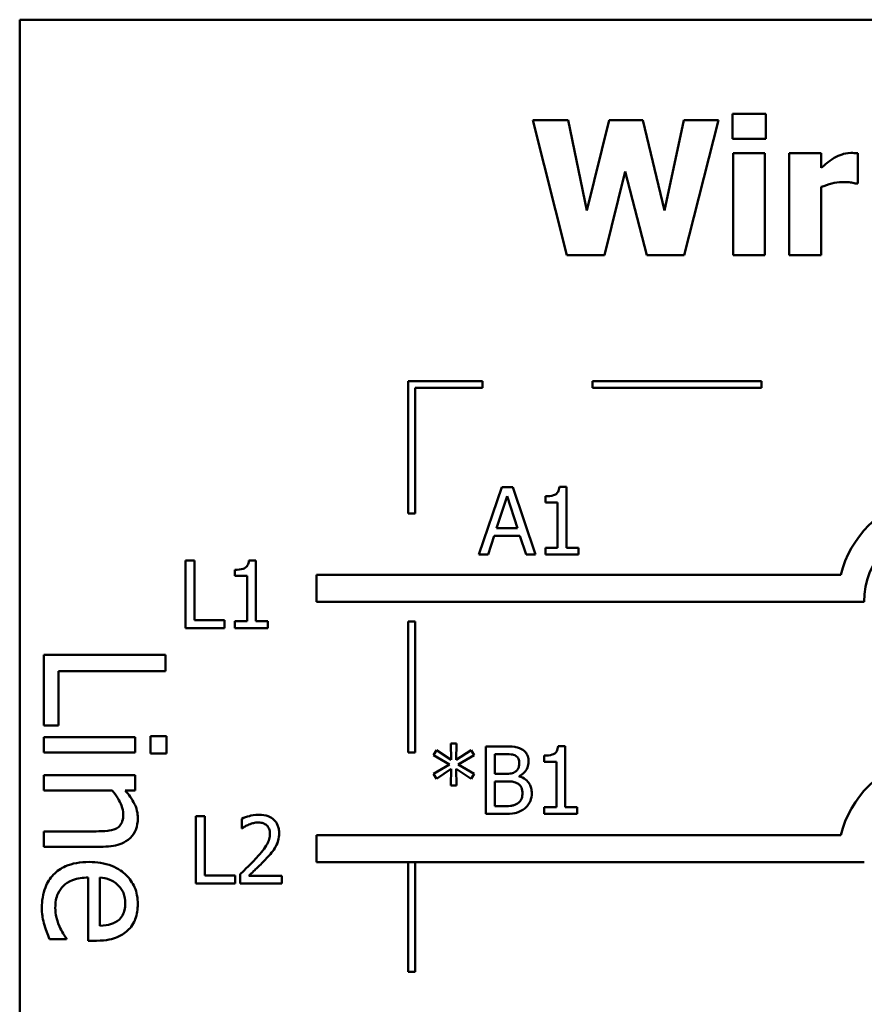
# Model space of a CAD drawing. Units: inches. Extents: x 0.05 to 2.15, y 0.02 to 1.67.
# Drawn here: x 0.67 to 0.8, y 0.2 to 0.35 of the extents above; entities that cross this region are included whole.
import ezdxf

# ---------------------------------------------------------------- set-up
doc = ezdxf.new("R2010")
doc.units = ezdxf.units.IN
doc.header["$LTSCALE"] = 0.1
doc.header["$MEASUREMENT"] = 0
doc.layers.add('Visible (ANSI)', color=7, linetype='Continuous', lineweight=50)

msp = doc.modelspace()

# ---------------------------------------------------------------- linework, layer by layer
at = {"layer": 'Visible (ANSI)'}
for p, q in [((1.01597596947362, 0.3457281283046172), (0.6709759694736204, 0.3457281283046172)), ((0.6709759694736204, 0.3457281283046172), (0.6709759694736205, 0.0957281283046172)), ((0.7764483721278724, 0.3317644872660791), (0.7764483721278724, 0.3281016023832793)), ((0.7814240608845961, 0.3317644872660791), (0.7764483721278724, 0.3317644872660791)), ((0.7814240608845961, 0.3281016023832793), (0.7814240608845961, 0.3317644872660791)), ((0.7469183886922034, 0.3308568697729959), (0.7519751147250953, 0.3108568700146999)), ((0.7521371892774315, 0.3308568697729959), (0.7469183886922034, 0.3308568697729959)), ((0.7548924566671481, 0.3174695117500198), (0.7521371892774315, 0.3308568697729959)), ((0.7582311924452754, 0.3308568697729959), (0.7548924566671481, 0.3174695117500198)), ((0.7632230886572325, 0.3308568697729959), (0.7582311924452754, 0.3308568697729959)), ((0.7663997498830235, 0.3174533042947862), (0.7632230886572325, 0.3308568697729959)), ((0.7692846769146092, 0.3308568697729959), (0.7663997498830235, 0.3174533042947862)), ((0.7743738178579682, 0.3308568697729959), (0.7692846769146092, 0.3308568697729959)), ((0.7693170918250765, 0.3108568700146999), (0.7743738178579682, 0.3308568697729959)), ((0.7764483721278724, 0.3281016023832793), (0.7814240608845961, 0.3281016023832793)), ((0.7765780317697414, 0.3259460108372068), (0.7765780317697414, 0.3108568700146999)), ((0.7812781937874933, 0.3259460108372068), (0.7765780317697414, 0.3259460108372068)), ((0.7812781937874933, 0.3108568700146999), (0.7812781937874933, 0.3259460108372068)), ((0.7848762488493587, 0.3259460108372068), (0.7848762488493587, 0.3108568700146999)), ((0.7895764108671106, 0.3259460108372068), (0.7848762488493587, 0.3259460108372068)), ((0.7895764108671106, 0.3237742118359008), (0.7895764108671106, 0.3259460108372068)), ((0.7950059083703759, 0.3214889606479593), (0.7950059083703759, 0.3259460108372068)), ((0.7575018569597622, 0.3108568700146999), (0.760597480909385, 0.3232231583579574)), ((0.760597480909385, 0.3232231583579574), (0.7638065570456432, 0.3108568700146999)), ((0.7895764108671106, 0.3108568700146999), (0.7895764108671106, 0.3209541146252497)), ((0.7946169294447687, 0.3214889606479593), (0.7950059083703759, 0.3214889606479593)), ((0.7519751147250953, 0.3108568700146999), (0.7575018569597622, 0.3108568700146999)), ((0.7638065570456432, 0.3108568700146999), (0.7693170918250765, 0.3108568700146999)), ((0.7765780317697414, 0.3108568700146999), (0.7812781937874933, 0.3108568700146999)), ((0.7848762488493587, 0.3108568700146999), (0.7895764108671106, 0.3108568700146999)), ((0.7394882127570707, 0.2922036422172241), (0.7284882127553228, 0.2922036422172241)), ((0.7284882127553228, 0.2922036422172241), (0.7284882127553228, 0.2726179409133597)), ((0.7394882127570707, 0.2912036422176711), (0.7394882127570707, 0.2922036422172241)), ((0.7807459901435609, 0.2922036422172241), (0.755745990143561, 0.2922036422172241)), ((0.755745990143561, 0.2922036422172241), (0.755745990143561, 0.2912036422176711)), ((0.7807459901435609, 0.2912036422176711), (0.7807459901435609, 0.2922036422172241)), ((0.7294882127561796, 0.2912036422176711), (0.7394882127570707, 0.2912036422176711)), ((0.7294882127561796, 0.2726179409133598), (0.7294882127561796, 0.2912036422176711)), ((0.755745990143561, 0.2912036422176711), (0.7807459901435609, 0.2912036422176711)), ((0.7423166438532243, 0.2765028367702582), (0.7389454931646298, 0.2665028368911101)), ((0.7439535968318207, 0.2765028367702582), (0.7423166438532243, 0.2765028367702582)), ((0.7473247475204152, 0.2665028368911101), (0.7439535968318207, 0.2765028367702582)), ((0.7518790424410645, 0.2765352516807253), (0.7508417653061124, 0.2765352516807253)), ((0.7518790424410645, 0.2675239065708286), (0.7518790424410645, 0.2765352516807253)), ((0.7415629971848606, 0.2704331447852647), (0.7431027054320553, 0.2751414105306334)), ((0.7431027054320553, 0.2751414105306334), (0.7446505174068667, 0.2704331447852647)), ((0.7487753147638248, 0.2751414105306334), (0.7487753147638248, 0.2742256893099335)), ((0.7487753147638248, 0.2742256893099335), (0.750590549749991, 0.2742256893099335)), ((0.750590549749991, 0.2742256893099335), (0.750590549749991, 0.2675239065708286)), ((0.7284882127553228, 0.2726179409133597), (0.7294882127561796, 0.2726179409133598)), ((0.7446505174068667, 0.2704331447852647), (0.7415629971848606, 0.2704331447852647)), ((0.7402907119490209, 0.2665028368911101), (0.741198329442104, 0.2692986229189108)), ((0.741198329442104, 0.2692986229189108), (0.7450151851496233, 0.2692986229189108)), ((0.7450151851496233, 0.2692986229189108), (0.7459228026427064, 0.2665028368911101)), ((0.750590549749991, 0.2675239065708286), (0.7487753147638248, 0.2675239065708286)), ((0.7487753147638248, 0.2675239065708286), (0.7487753147638248, 0.2665028368911101)), ((0.7536537587891466, 0.2675239065708286), (0.7518790424410645, 0.2675239065708286)), ((0.7536537587891466, 0.2665028368911101), (0.7536537587891466, 0.2675239065708286)), ((0.6954925048461503, 0.2656215542011281), (0.6954925048461503, 0.25562155432198)), ((0.6968215161753079, 0.2656215542011281), (0.6954925048461503, 0.2656215542011281)), ((0.6968215161753079, 0.2568046985540348), (0.6968215161753079, 0.2656215542011281)), ((0.705938209744223, 0.2656539691115953), (0.704900932609271, 0.2656539691115953)), ((0.705938209744223, 0.2566426240016985), (0.705938209744223, 0.2656539691115953)), ((0.7389454931646298, 0.2665028368911101), (0.7402907119490209, 0.2665028368911101)), ((0.7459228026427064, 0.2665028368911101), (0.7473247475204152, 0.2665028368911101)), ((0.7487753147638248, 0.2665028368911101), (0.7536537587891466, 0.2665028368911101)), ((0.7028344820669834, 0.2642601279615034), (0.7028344820669834, 0.2633444067408034)), ((0.7028344820669834, 0.2633444067408034), (0.7046497170531496, 0.2633444067408034)), ((0.7046497170531496, 0.2633444067408034), (0.7046497170531496, 0.2566426240016985)), ((0.7149156102436143, 0.2635202252330091), (0.7149156102436143, 0.2595202252330091)), ((0.7924824442366472, 0.2635202252330091), (0.7149156102436143, 0.2635202252330091)), ((0.7149156102436143, 0.2595202252330091), (0.7959759694736205, 0.2595202252330091)), ((0.701286670092172, 0.2568046985540348), (0.6968215161753079, 0.2568046985540348)), ((0.701286670092172, 0.25562155432198), (0.701286670092172, 0.2568046985540348)), ((0.7046497170531496, 0.2566426240016985), (0.7028344820669834, 0.2566426240016985)), ((0.7028344820669834, 0.2566426240016985), (0.7028344820669834, 0.25562155432198)), ((0.7077129260923052, 0.2566426240016985), (0.705938209744223, 0.2566426240016985)), ((0.7077129260923052, 0.25562155432198), (0.7077129260923052, 0.2566426240016985)), ((0.6954925048461503, 0.25562155432198), (0.701286670092172, 0.25562155432198)), ((0.7028344820669834, 0.25562155432198), (0.7077129260923052, 0.25562155432198)), ((0.7284882127553228, 0.2566179409133597), (0.7284882127553228, 0.2372257947797481)), ((0.7294882127561796, 0.2566179409133597), (0.7284882127553228, 0.2566179409133597)), ((0.7294882127561796, 0.2372257947797481), (0.7294882127561796, 0.2566179409133597)), ((0.6925666405194887, 0.2516528294567975), (0.6745666405903572, 0.2516528294567975)), ((0.6745666405903572, 0.2516528294567975), (0.6745666405903572, 0.2412233319289783)), ((0.6925666405194887, 0.2492606090448222), (0.6925666405194887, 0.2516528294567975)), ((0.6766963002254084, 0.2412233319289783), (0.6766963002254084, 0.2492606090448223)), ((0.6766963002254084, 0.2492606090448223), (0.6925666405194887, 0.2492606090448222)), ((0.6745666405903572, 0.2412233319289783), (0.6766963002254084, 0.2412233319289783)), ((0.6880739338921203, 0.2394729267494841), (0.6745666405903572, 0.2394729267494841)), ((0.6745666405903572, 0.2394729267494841), (0.6745666405903572, 0.2371974000161417)), ((0.6880739338921203, 0.2371974000161417), (0.6880739338921203, 0.2394729267494841)), ((0.6926833341981216, 0.2396187938477753), (0.6903202872058044, 0.2396187938477753)), ((0.6903202872058044, 0.2396187938477753), (0.6903202872058044, 0.2370369462080214)), ((0.6926833341981216, 0.2370369462080214), (0.6926833341981216, 0.2396187938477753)), ((0.7356412203951703, 0.238549654030064), (0.7347984327230217, 0.238549654030064)), ((0.7347984327230217, 0.238549654030064), (0.7348470550887225, 0.2361023282897862)), ((0.7355844943018526, 0.2361023282897862), (0.7356412203951703, 0.238549654030064)), ((0.7426266336008636, 0.2381039490111392), (0.7399767146701656, 0.2381039490111392)), ((0.7399767146701656, 0.2381039490111392), (0.7399767146701656, 0.2281039491319912)), ((0.7516866010764613, 0.2381363639216065), (0.7506493239415092, 0.2381363639216065)), ((0.7516866010764613, 0.2291250188117097), (0.7516866010764613, 0.2381363639216065)), ((0.6745666405903572, 0.2371974000161417), (0.6880739338921203, 0.2371974000161417)), ((0.6903202872058044, 0.2370369462080214), (0.6926833341981216, 0.2370369462080214)), ((0.7284882127553228, 0.2372257947797481), (0.7294882127561796, 0.2372257947797481)), ((0.7326590486321828, 0.2375691029884296), (0.7322133436132581, 0.2368316637752995)), ((0.7322133436132581, 0.2368316637752995), (0.7345877358049845, 0.2354459263528243)), ((0.7348470550887225, 0.2361023282897862), (0.7326590486321828, 0.2375691029884296)), ((0.7377887082136259, 0.2375609992608127), (0.7355844943018526, 0.2361023282897862)), ((0.7358519173132075, 0.2354459263528243), (0.7382263095049338, 0.2368235600476827)), ((0.7382263095049338, 0.2368235600476827), (0.7377887082136259, 0.2375609992608127)), ((0.7413057259993231, 0.2340439814751156), (0.7413057259993231, 0.2369694271447853)), ((0.7413057259993231, 0.2369694271447853), (0.7425780112351628, 0.2369694271447853)), ((0.7485828733992216, 0.2367425227715145), (0.7485828733992216, 0.2358268015508146)), ((0.7345877358049845, 0.2354459263528243), (0.7322133436132581, 0.2340520852027324)), ((0.7326590486321828, 0.2333146459896023), (0.7348389513611058, 0.2347814206882457)), ((0.7348389513611058, 0.2347814206882457), (0.7347984327230217, 0.2323340949479679)), ((0.7355925980294693, 0.2347814206882457), (0.7377887082136259, 0.2333227497172192)), ((0.7356412203951703, 0.2323340949479679), (0.7355925980294693, 0.2347814206882457)), ((0.7382263095049338, 0.2340601889303492), (0.7358519173132075, 0.2354459263528243)), ((0.7485828733992216, 0.2358268015508146), (0.750398108385388, 0.2358268015508146)), ((0.750398108385388, 0.2358268015508146), (0.750398108385388, 0.2291250188117097)), ((0.6880739338921203, 0.2338570434652737), (0.6745666405903572, 0.2338570434652738)), ((0.6745666405903572, 0.2338570434652738), (0.6745666405903572, 0.2315815167319314)), ((0.6880739338921203, 0.2315815167319313), (0.6880739338921203, 0.2338570434652737)), ((0.7322133436132581, 0.2340520852027324), (0.7326590486321828, 0.2333146459896023)), ((0.7377887082136259, 0.2333227497172192), (0.7382263095049338, 0.2340601889303492)), ((0.7428130193360504, 0.2340439814751156), (0.7413057259993231, 0.2340439814751156)), ((0.7448875736059547, 0.2336631062771254), (0.7448875736059547, 0.2337117286428262)), ((0.7347984327230217, 0.2323340949479679), (0.7356412203951703, 0.2323340949479679)), ((0.7413057259993231, 0.2292384709983451), (0.7413057259993231, 0.2329337707916121)), ((0.7413057259993231, 0.2329337707916121), (0.7428130193360504, 0.2329337707916121)), ((0.6745666405903572, 0.2315815167319314), (0.6846606437921067, 0.2315815167319314)), ((0.6865715027797213, 0.2315815167319313), (0.6880739338921203, 0.2315815167319313)), ((0.7423835217723593, 0.2292384709983451), (0.7413057259993231, 0.2292384709983451)), ((0.7485828733992216, 0.2291250188117097), (0.7485828733992216, 0.2281039491319912)), ((0.750398108385388, 0.2291250188117097), (0.7485828733992216, 0.2291250188117097)), ((0.7534613174245436, 0.2291250188117097), (0.7516866010764613, 0.2291250188117097)), ((0.7534613174245436, 0.2281039491319912), (0.7534613174245436, 0.2291250188117097)), ((0.6970608543303879, 0.2277868689494227), (0.6970608543303879, 0.2177868690702747)), ((0.6983898656595454, 0.2277868689494227), (0.6970608543303879, 0.2277868689494227)), ((0.6983898656595454, 0.2189700133023295), (0.6983898656595454, 0.2277868689494227)), ((0.7399767146701656, 0.2281039491319912), (0.7428454342465175, 0.2281039491319912)), ((0.7485828733992216, 0.2281039491319912), (0.7534613174245436, 0.2281039491319912)), ((0.7038274668904273, 0.2273978900238157), (0.7038274668904273, 0.2259716339632564)), ((0.6745666405903572, 0.2255280321528474), (0.6745666405903572, 0.223252505419505)), ((0.6822684233801314, 0.2255280321528474), (0.6745666405903572, 0.2255280321528474)), ((0.7038274668904273, 0.2259716339632564), (0.7039004004389787, 0.2259716339632564)), ((0.7149156102436143, 0.2249572731419894), (0.7149156102436143, 0.2209572731419894)), ((0.792482444238234, 0.2249572731415821), (0.7149156102436143, 0.2249572731419894)), ((0.6745666405903572, 0.223252505419505), (0.6833332531976569, 0.223252505419505)), ((0.7149156102436143, 0.2209572731419894), (0.7959759694754539, 0.2209572731419894)), ((0.7284882127553228, 0.2209572731419894), (0.7284882127553228, 0.2047102380572976)), ((0.7294882127561796, 0.2047102380572976), (0.7294882127561796, 0.2209572731419894)), ((0.7028550195764098, 0.2189700133023295), (0.6983898656595454, 0.2189700133023295)), ((0.7028550195764098, 0.2177868690702747), (0.7028550195764098, 0.2189700133023295)), ((0.7036167699723901, 0.2192050214032171), (0.7036167699723901, 0.2177868690702747)), ((0.7097837066887855, 0.218945702119479), (0.7048728477529965, 0.218945702119479)), ((0.7097837066887855, 0.2177868690702747), (0.7097837066887855, 0.218945702119479)), ((0.6810868998839728, 0.2186868652429911), (0.6810868998839728, 0.2093367842425265)), ((0.682822718353638, 0.2115539641365525), (0.682822718353638, 0.2186868652429911)), ((0.6970608543303879, 0.2177868690702747), (0.7028550195764098, 0.2177868690702747)), ((0.7036167699723901, 0.2177868690702747), (0.7097837066887855, 0.2177868690702747)), ((0.6753980830506169, 0.2095847583096216), (0.677877823721567, 0.2095847583096216)), ((0.677877823721567, 0.2095847583096216), (0.677877823721567, 0.2097160386980836)), ((0.6810868998839728, 0.2093367842425265), (0.6823267702194479, 0.2093367842425265)), ((0.7284882127553228, 0.2047102380572976), (0.7294882127561796, 0.2047102380572976))]:
    msp.add_line(p, q, dxfattribs=at)
for centre, radius, start, end in [((0.8080664767751365, 0.2595202252330091), 0.0160891910971525, 44.03719336211358, 165.6044822190514), ((0.8080664767751365, 0.2595202252330091), 0.012090507301516, 16.93295884437403, 180), ((0.80806647677603, 0.2209572731422818), 0.016089191096307, 44.0371933635768, 165.6044822208512)]:
    msp.add_arc(centre, radius, start, end, dxfattribs=at)
for points, knots in [([(0.7915050980399121, 0.3252490902621609), (0.7910433528938239, 0.3249784120730746), (0.7906244815896992, 0.3246450833244391), (0.7901914832543812, 0.3242986846561846), (0.789842867325297, 0.3240140226482686), (0.7895764108671106, 0.3237742118359008)], [-0.0042802257498307, -0.0042802257498307, -0.0042802257498307, -0.0042802257498307, -0.0027316214201759, -0.0027316214201759, 0, 0, 0, 0]), ([(0.7939848386906573, 0.3259946332029078), (0.79342164797623, 0.3259946332029078), (0.7929349873940524, 0.3258499339501705), (0.7922900251268197, 0.3256426246499885), (0.7918795619643121, 0.3254714282172733), (0.7915050980399121, 0.3252490902621609)], [-0.0051645043106695, -0.0051645043106695, -0.0051645043106695, -0.0051645043106695, -0.0033184850399049, -0.0033184850399049, 0, 0, 0, 0]), ([(0.7950059083703759, 0.3259460108372068), (0.794799589423617, 0.3259607479048325), (0.7946031279750637, 0.3259722683508428), (0.7943281003778605, 0.3259879842135402), (0.7941525527210795, 0.3259946332029078), (0.7939848386906573, 0.3259946332029078)], [-0.0021012339031567, -0.0021012339031567, -0.0021012339031567, -0.0021012339031567, -0.0012779809118176, -0.0012779809118176, 0, 0, 0, 0]), ([(0.7895764108671106, 0.3209541146252497), (0.7900933476852569, 0.3211520904279439), (0.7906218659555299, 0.3213216906679287), (0.7916606742479865, 0.321599391894625), (0.7921825578972767, 0.321683450110763), (0.7927044497272006, 0.321683450110763)], [-0.0081961310511177, -0.0081961310511177, -0.0081961310511177, -0.0081961310511177, -0.0039768157440207, -0.0039768157440207, 0, 0, 0, 0]), ([(0.7927044497272006, 0.321683450110763), (0.7933014742102872, 0.321683450110763), (0.7936957890843593, 0.3216498186308653), (0.7941593172052543, 0.3216001173791152), (0.794419768587959, 0.3215585468327157), (0.7946169294447687, 0.3214889606479593)], [-0.0030090121830914, -0.0030090121830914, -0.0030090121830914, -0.0030090121830914, -0.0015931931382386, -0.0015931931382386, 0, 0, 0, 0]), ([(0.7508417653061124, 0.2765352516807253), (0.7508309535995831, 0.2764001053491103), (0.7508103533662118, 0.2762632957324566), (0.750744847080766, 0.2760192429848064), (0.7507031353936996, 0.275908564498387), (0.7505843001483647, 0.2756954666541509), (0.7505061225294526, 0.2755974104321312), (0.7503520991663944, 0.2754697663971812), (0.7502279613564246, 0.2753779328440574), (0.749639890451004, 0.2751788049430107), (0.7492025609584116, 0.2751414105306334), (0.7487753147638248, 0.2751414105306334)], [-0.0167573018479313, -0.0167573018479313, -0.0167573018479313, -0.0167573018479313, -0.0127120562694391, -0.0127120562694391, -0.0092204892793213, -0.0092204892793213, -0.0054363308866751, -0.0054363308866751, -0.0032556160027511, -0.0032556160027511, 0, 0, 0, 0]), ([(0.704900932609271, 0.2656539691115953), (0.7048901209027418, 0.2655188227799801), (0.7048695206693704, 0.2653820131633264), (0.7048040143839246, 0.2651379604156763), (0.7047623026968582, 0.265027281929257), (0.7046434674515232, 0.2648141840850211), (0.7045652898326111, 0.2647161278630012), (0.7044112664695534, 0.2645884838280515), (0.7042871286595836, 0.2644966502749275), (0.7036990577541616, 0.2642975223738802), (0.7032617282615681, 0.2642601279615034), (0.7028344820669834, 0.2642601279615034)], [-0.016757301847958, -0.016757301847958, -0.016757301847958, -0.016757301847958, -0.012712056269445, -0.012712056269445, -0.0092204892793069, -0.0092204892793069, -0.0054363308866463, -0.0054363308866463, -0.003255616002735, -0.003255616002735, 0, 0, 0, 0]), ([(0.7452522413487113, 0.2376987626302986), (0.7447927090306259, 0.2379515054052455), (0.7444077568196497, 0.2380123252994178), (0.7437962349167287, 0.2380910819081273), (0.7431680825773754, 0.2381039490111392), (0.7426266336008636, 0.2381039490111392)], [-0.0058009405948415, -0.0058009405948415, -0.0058009405948415, -0.0058009405948415, -0.0041258412010197, -0.0041258412010197, 0, 0, 0, 0]), ([(0.7462895184836633, 0.2358511127336651), (0.7462895184836633, 0.2361318024588382), (0.7462529640472125, 0.2364125982300812), (0.746060744563308, 0.2369638266169625), (0.7459272431451875, 0.2371418934377675), (0.7456849432649524, 0.237428702123961), (0.7454788869117034, 0.2375803656944072), (0.7452522413487113, 0.2376987626302986)], [-0.0037052005269766, -0.0037052005269766, -0.0037052005269766, -0.0037052005269766, -0.002860280380681, -0.002860280380681, -0.0019484869794743, -0.0019484869794743, 0, 0, 0, 0]), ([(0.7506493239415092, 0.2381363639216065), (0.75063851223498, 0.2380012175899913), (0.7506179120016088, 0.2378644079733377), (0.750552405716163, 0.2376203552256875), (0.7505106940290965, 0.2375096767392682), (0.7503918587837615, 0.2372965788950322), (0.7503136811648496, 0.2371985226730124), (0.750159657801792, 0.2370708786380628), (0.750035519991822, 0.2369790450849388), (0.7494474490864, 0.2367799171838914), (0.7490101195938063, 0.2367425227715145), (0.7485828733992216, 0.2367425227715145)], [-0.0167573018479817, -0.0167573018479817, -0.0167573018479817, -0.0167573018479817, -0.0127120562694611, -0.0127120562694611, -0.0092204892793166, -0.0092204892793166, -0.0054363308866459, -0.0054363308866459, -0.0032556160027343, -0.0032556160027343, 0, 0, 0, 0]), ([(0.7425780112351628, 0.2369694271447853), (0.7429610047752238, 0.2369694271447853), (0.7433461151287459, 0.2369713898910282), (0.74396158044575, 0.2368932663387729), (0.7441852200272601, 0.2368245222677852), (0.744393246221329, 0.2367101078610473)], [-0.0047275578633673, -0.0047275578633673, -0.0047275578633673, -0.0047275578633673, -0.0018090970308901, -0.0018090970308901, 0, 0, 0, 0]), ([(0.744393246221329, 0.2367101078610473), (0.7444851661520075, 0.236657184264596), (0.7445678498735143, 0.2365920836431782), (0.7447200159454768, 0.2364194021196146), (0.744767668603506, 0.2363260206456971), (0.7448751806594388, 0.2360651028281701), (0.7449037810611883, 0.2358644393381913), (0.7449037810611883, 0.2356647269984783)], [-0.0026854015239406, -0.0026854015239406, -0.0026854015239406, -0.0026854015239406, -0.0021491497914935, -0.0021491497914935, -0.0015218080286128, -0.0015218080286128, 0, 0, 0, 0]), ([(0.7449037810611883, 0.2356647269984783), (0.7449037810611883, 0.2354577649226773), (0.7448855154721273, 0.2352396235828738), (0.7447827293922032, 0.2348646252972866), (0.7447204470767098, 0.234753125463943), (0.744579701050358, 0.2345537315455374), (0.74447022080926, 0.2344555586991724), (0.744344623855628, 0.234376234307405)], [-0.002690451847352, -0.002690451847352, -0.002690451847352, -0.002690451847352, -0.0018596176171233, -0.0018596176171233, -0.0011319471884774, -0.0011319471884774, 0, 0, 0, 0]), ([(0.7448875736059547, 0.2337117286428262), (0.7451737177919135, 0.2338495017693991), (0.7454327960361496, 0.2340283563197498), (0.7458062995899657, 0.2344178609344474), (0.7459888634280877, 0.2346516532040842), (0.7462365384847472, 0.2352464249973641), (0.7462895184836633, 0.2355442048141873), (0.7462895184836633, 0.2358511127336651)], [-0.0085861612074363, -0.0085861612074363, -0.0085861612074363, -0.0085861612074363, -0.0049092521434828, -0.0049092521434828, -0.0023386383464204, -0.0023386383464204, 0, 0, 0, 0]), ([(0.744344623855628, 0.234376234307405), (0.744157142397282, 0.2342560538853882), (0.7439505134137115, 0.2341565309657822), (0.74350889858473, 0.2340597386744986), (0.7431750056955103, 0.2340439814751156), (0.7428130193360504, 0.2340439814751156)], [-0.005440623688888, -0.005440623688888, -0.005440623688888, -0.005440623688888, -0.0027583360590845, -0.0027583360590845, 0, 0, 0, 0]), ([(0.7467595346854387, 0.2311752618987636), (0.7467595346854387, 0.2314205067920078), (0.746735348480195, 0.2316659354248773), (0.746624704481523, 0.2321238765605777), (0.7465443608558355, 0.2323332256909062), (0.7462981430713331, 0.2327644153793574), (0.7461067538086597, 0.2330014727797157), (0.7455587582505114, 0.2334226188841675), (0.7452328208368774, 0.2335689479414191), (0.7448875736059547, 0.2336631062771254)], [-0.0096833638158646, -0.0096833638158646, -0.0096833638158646, -0.0096833638158646, -0.0073832015231413, -0.0073832015231413, -0.0052653246085169, -0.0052653246085169, -0.0027268683191877, -0.0027268683191877, 0, 0, 0, 0]), ([(0.7428130193360504, 0.2329337707916121), (0.7431750088185467, 0.2329337707916121), (0.7435775258105928, 0.2329238982315538), (0.7440042242243966, 0.2328682419167099), (0.7442686501921598, 0.2328256178202444), (0.7445634245012821, 0.2326744515078741)], [-0.0083100603704586, -0.0083100603704586, -0.0083100603704586, -0.0083100603704586, -0.0025243157494471, -0.0025243157494471, 0, 0, 0, 0]), ([(0.7445634245012821, 0.2326744515078741), (0.7447155503419168, 0.2325933177262022), (0.7448634487448351, 0.2324940119876069), (0.7451300394632648, 0.2322280497745317), (0.7451930621991922, 0.2320978078115266), (0.7453360465792797, 0.2317480069412867), (0.7453737972629635, 0.2314353633907605), (0.7453737972629635, 0.2311185358054459)], [-0.0038820366209819, -0.0038820366209819, -0.0038820366209819, -0.0038820366209819, -0.0032094493731204, -0.0032094493731204, -0.0024142262000972, -0.0024142262000972, 0, 0, 0, 0]), ([(0.6846606437921067, 0.2315815167319313), (0.6852914414808052, 0.230837175459267), (0.6857928326240207, 0.23004161391834), (0.6862055728560007, 0.2289351251773175), (0.6862943552929681, 0.2285135459426059), (0.6862943552929681, 0.228080706372943)], [-0.0089999546578202, -0.0089999546578202, -0.0089999546578202, -0.0089999546578202, -0.0032982375208314, -0.0032982375208314, 0, 0, 0, 0]), ([(0.6884531883476775, 0.2274826512699492), (0.6884531883476775, 0.2278462864232685), (0.6884143444862304, 0.2282058581864149), (0.688219391470585, 0.2290536084211148), (0.6880524567998425, 0.2294109193829882), (0.6876158694758591, 0.2303039389093176), (0.6871131135280121, 0.2309797270116081), (0.6865715027797213, 0.2315815167319313)], [-0.0085705948081407, -0.0085705948081407, -0.0085705948081407, -0.0085705948081407, -0.0075667966340482, -0.0075667966340482, -0.0061693445212983, -0.0061693445212983, 0, 0, 0, 0]), ([(0.7453737972629635, 0.2311185358054459), (0.7453737972629635, 0.2309384702626386), (0.7453585268984508, 0.2307525423137247), (0.7452745584725546, 0.2304045313488643), (0.7452144467997626, 0.2302746302168069), (0.7450171058950082, 0.2299624079177556), (0.7448440690172744, 0.229797247788829), (0.744652565505067, 0.2296598648344194)], [-0.003843894998443, -0.003843894998443, -0.003843894998443, -0.003843894998443, -0.0028129622615731, -0.0028129622615731, -0.0017959237757601, -0.0017959237757601, 0, 0, 0, 0]), ([(0.7457222575504864, 0.2289143218936725), (0.7459020189704967, 0.2290568912957497), (0.7460602805887917, 0.2292204072451516), (0.7463210393310167, 0.2295688364905998), (0.7464516233609227, 0.2297818933106371), (0.7466997564433707, 0.2303884447321197), (0.7467595346854387, 0.2307800434941734), (0.7467595346854387, 0.2311752618987636)], [-0.0072009106465209, -0.0072009106465209, -0.0072009106465209, -0.0072009106465209, -0.0049923098874931, -0.0049923098874931, -0.0030115642429764, -0.0030115642429764, 0, 0, 0, 0]), ([(0.744652565505067, 0.2296598648344194), (0.7445215922464117, 0.2295725493286492), (0.7443822789835793, 0.2295012644974164), (0.7440818971335262, 0.2293865732455779), (0.743923180119813, 0.2293456412829963), (0.7435925952696169, 0.2292923211458679), (0.7432160399475479, 0.2292384709983451), (0.7423835217723593, 0.2292384709983451)], [-0.0182900361332475, -0.0182900361332475, -0.0182900361332475, -0.0182900361332475, -0.0124416107665115, -0.0124416107665115, -0.006343788494937, -0.006343788494937, 0, 0, 0, 0]), ([(0.6833332531976569, 0.223252505419505), (0.6838383986049236, 0.223252505419505), (0.6843520688965782, 0.2232870544004239), (0.6852808010289643, 0.2234504757119256), (0.6857073828447684, 0.2235674132229135), (0.6864608559910091, 0.2238928098604754), (0.6869276888217665, 0.2241453442858584), (0.6877036631215759, 0.2249232833358235), (0.6879648955739448, 0.2253176811892252), (0.688366791465617, 0.2263098842381094), (0.6884531883476775, 0.226895006698398), (0.6884531883476775, 0.2274826512699492)], [-0.0244069862591983, -0.0244069862591983, -0.0244069862591983, -0.0244069862591983, -0.0182128182786237, -0.0182128182786237, -0.012847566589617, -0.012847566589617, -0.0081543322581129, -0.0081543322581129, -0.0044778516352199, -0.0044778516352199, 0, 0, 0, 0]), ([(0.6862943552929681, 0.228080706372943), (0.6862943552929681, 0.2277354922212972), (0.6862633900825483, 0.2273610650283681), (0.6861157869494316, 0.2268811061818907), (0.6860281298261308, 0.2266506936701846), (0.6856898460302681, 0.2262315135257942), (0.6855019857349967, 0.2260818664472786), (0.6852878723147589, 0.225965633447721)], [-0.0090940926356683, -0.0090940926356683, -0.0090940926356683, -0.0090940926356683, -0.0041043947832157, -0.0041043947832157, -0.0018564463691287, -0.0018564463691287, 0, 0, 0, 0]), ([(0.7063882448173406, 0.2279975658674599), (0.7057471947412421, 0.2279975658674599), (0.7052062025830632, 0.2278589905018029), (0.7045757757021633, 0.2276901876757696), (0.7041487815943014, 0.2275553972315971), (0.7038274668904273, 0.2273978900238157)], [-0.0042291322473969, -0.0042291322473969, -0.0042291322473969, -0.0042291322473969, -0.0027267641580701, -0.0027267641580701, 0, 0, 0, 0]), ([(0.7093704165803278, 0.2252504022053601), (0.7093704165803278, 0.2254643320455266), (0.7093534468640718, 0.2256787026883933), (0.7092775453623444, 0.2260827558746028), (0.7092222791671472, 0.2262716275918889), (0.7090182018852974, 0.226747316440437), (0.7088393421478101, 0.2270056315360752), (0.7084263702005624, 0.2274055972730611), (0.7081585145300807, 0.2276114980928188), (0.7073305823187792, 0.2279358093304044), (0.7068554297304618, 0.2279975658674599), (0.7063882448173406, 0.2279975658674599)], [-0.015999232421029, -0.015999232421029, -0.015999232421029, -0.015999232421029, -0.0133001079059813, -0.0133001079059813, -0.0108126440754661, -0.0108126440754661, -0.0067701535740883, -0.0067701535740883, -0.0035599490379835, -0.0035599490379835, 0, 0, 0, 0]), ([(0.7428454342465175, 0.2281039491319912), (0.7437381942790662, 0.2281039491319912), (0.7442355803482374, 0.2282107259584821), (0.7449543025236905, 0.2284186581601855), (0.7453566681824146, 0.2286322958097315), (0.7457222575504864, 0.2289143218936725)], [-0.0057011047444804, -0.0057011047444804, -0.0057011047444804, -0.0057011047444804, -0.003518380167189, -0.003518380167189, 0, 0, 0, 0]), ([(0.7039004004389787, 0.2259716339632564), (0.7040388156265986, 0.2260685245945904), (0.7041819522759124, 0.226158610632721), (0.7045003496616057, 0.2263545474854554), (0.7046826042270005, 0.2264465900308015), (0.7048728477529965, 0.2265226874411998)], [-0.002848781544437, -0.002848781544437, -0.002848781544437, -0.002848781544437, -0.0015613269372503, -0.0015613269372503, 0, 0, 0, 0]), ([(0.7048728477529965, 0.2265226874411998), (0.7051969288111054, 0.2266570625140743), (0.7054619791686135, 0.2267232433532769), (0.7058065812560037, 0.2268074794190834), (0.7060472116048019, 0.2268387328182556), (0.7062910000859386, 0.2268387328182556)], [-0.0027032153774692, -0.0027032153774692, -0.0027032153774692, -0.0027032153774692, -0.0018576682262629, -0.0018576682262629, 0, 0, 0, 0]), ([(0.7062910000859386, 0.2268387328182556), (0.7066117409857955, 0.2268387328182556), (0.7068373769298223, 0.2267832825530251), (0.7071831829691936, 0.226665525366481), (0.7073593483872171, 0.2265674383071222), (0.7075146629560776, 0.2264335464374149)], [-0.0027836498532841, -0.0027836498532841, -0.0027836498532841, -0.0027836498532841, -0.0015625580263241, -0.0015625580263241, 0, 0, 0, 0]), ([(0.7075146629560776, 0.2264335464374149), (0.7075938367320541, 0.2263652931822626), (0.70766320947074, 0.2262881005597605), (0.7077994850844468, 0.2260942863535998), (0.7078490224816714, 0.2259887841492731), (0.7079745679145758, 0.225682767156569), (0.7080089903407032, 0.225428181092684), (0.7080089903407032, 0.2251774686568087)], [-0.0029984221902403, -0.0029984221902403, -0.0029984221902403, -0.0029984221902403, -0.002518402118453, -0.002518402118453, -0.0019104287613691, -0.0019104287613691, 0, 0, 0, 0]), ([(0.6852878723147589, 0.225965633447721), (0.6848212738639315, 0.2257111252018151), (0.6842411705893002, 0.2256413991834044), (0.6834312329956788, 0.2255530423550093), (0.6828446734486752, 0.2255280321528474), (0.6822684233801314, 0.2255280321528474)], [-0.0062066347134218, -0.0062066347134218, -0.0062066347134218, -0.0062066347134218, -0.0043910255223032, -0.0043910255223032, 0, 0, 0, 0]), ([(0.7080089903407032, 0.2251774686568087), (0.7080089903407032, 0.2249095155292484), (0.7079740738223178, 0.2246461599353108), (0.7078327384028135, 0.2241192395363818), (0.7077255410675677, 0.223863339770286), (0.7072882267014757, 0.2230736264489936), (0.7067223678161003, 0.2223710943717542), (0.7060316808022006, 0.2216118285054107)], [-0.0146041522629409, -0.0146041522629409, -0.0146041522629409, -0.0146041522629409, -0.0112726556409299, -0.0112726556409299, -0.0078213025476847, -0.0078213025476847, 0, 0, 0, 0]), ([(0.7088517780128518, 0.2232487814840071), (0.7090769824850522, 0.2236391359024879), (0.7091822666619663, 0.2239837039116824), (0.709330896908937, 0.2245170242096358), (0.7093704165803278, 0.2248845405899328), (0.7093704165803278, 0.2252504022053601)], [-0.0042176867039943, -0.0042176867039943, -0.0042176867039943, -0.0042176867039943, -0.0027878655095558, -0.0027878655095558, 0, 0, 0, 0]), ([(0.7075146629560776, 0.2215388949568594), (0.707771113128819, 0.2218113732653973), (0.7080187632526124, 0.2220924478850679), (0.7084787487295471, 0.2226528899604135), (0.708681368592208, 0.2229420445268482), (0.7088517780128518, 0.2232487814840071)], [-0.0055253628934975, -0.0055253628934975, -0.0055253628934975, -0.0055253628934975, -0.0026738158880527, -0.0026738158880527, 0, 0, 0, 0]), ([(0.6812473536920932, 0.2209915653959918), (0.6806198740031225, 0.2209915653959918), (0.679986327729805, 0.2209448771645011), (0.678819578719811, 0.2207290537993311), (0.6782807848960166, 0.2205734837425018), (0.6770933878493427, 0.2200505490658944), (0.6764932195180072, 0.2196436374946158), (0.6754507669807842, 0.2185703044488409), (0.6750548111833714, 0.2179392983329786), (0.6743986356368645, 0.2162726552372582), (0.6742603196839456, 0.2152260939312721), (0.6742603196839456, 0.2141941586156228)], [-0.0282834924656637, -0.0282834924656637, -0.0282834924656637, -0.0282834924656637, -0.0235086575459896, -0.0235086575459896, -0.0192562785946349, -0.0192562785946349, -0.013638626629522, -0.013638626629522, -0.0078633471052478, -0.0078633471052478, 0, 0, 0, 0]), ([(0.6884531883476775, 0.2147484535891293), (0.6884531883476775, 0.2151876057141317), (0.6884167656624363, 0.2156259974085061), (0.6882570840067337, 0.2164631981654257), (0.6881400776294238, 0.2168577239108762), (0.6876852147562273, 0.2179270818659794), (0.6872622268669664, 0.2185289144531684), (0.6862881990804591, 0.2194788807908749), (0.6856221971701841, 0.2200131700792304), (0.6835451652112471, 0.2208357726387554), (0.6823901555451268, 0.2209915653959918), (0.6812473536920932, 0.2209915653959918)], [-0.038751072569238, -0.038751072569238, -0.038751072569238, -0.038751072569238, -0.0327886581583036, -0.0327886581583036, -0.0271799449002095, -0.0271799449002095, -0.0170118567577195, -0.0170118567577195, -0.0087081501201161, -0.0087081501201161, 0, 0, 0, 0]), ([(0.7060316808022006, 0.2216118285054107), (0.7054843870361287, 0.2210098053627314), (0.7051115243413406, 0.220642197229199), (0.7044597660944766, 0.2200038312750788), (0.7040382448658211, 0.2196007966080241), (0.7036167699723901, 0.2192050214032171)], [-0.0069512067440836, -0.0069512067440836, -0.0069512067440836, -0.0069512067440836, -0.0044056458424208, -0.0044056458424208, 0, 0, 0, 0]), ([(0.7048728477529965, 0.218945702119479), (0.7053331963281029, 0.2193737455314203), (0.70591126604592, 0.2199245403062868), (0.7065894608566643, 0.2205707782934882), (0.7070655437348511, 0.2210494701644972), (0.7075146629560776, 0.2215388949568594)], [-0.0071398578692454, -0.0071398578692454, -0.0071398578692454, -0.0071398578692454, -0.0050616804412716, -0.0050616804412716, 0, 0, 0, 0]), ([(0.6762441122207057, 0.214223332035281), (0.6762441122207057, 0.2145928397283967), (0.6762730584514546, 0.2149641151098136), (0.6764043572494801, 0.2156573971563895), (0.6764995648710085, 0.2159795198240153), (0.6768381546634318, 0.2167486847202844), (0.6771214830943949, 0.2171539676498315), (0.677735555660969, 0.2177374642564064), (0.6781490983934548, 0.2180677164153825), (0.6795257873524513, 0.218591969221493), (0.6803183794677665, 0.2186868652429911), (0.6810868998839728, 0.2186868652429911)], [-0.0301196439883453, -0.0301196439883453, -0.0301196439883453, -0.0301196439883453, -0.0243445483021759, -0.0243445483021759, -0.0190930451833867, -0.0190930451833867, -0.0112122288662306, -0.0112122288662306, -0.005856125571492, -0.005856125571492, 0, 0, 0, 0]), ([(0.682822718353638, 0.2186868652429911), (0.6833347630819095, 0.2186434716219511), (0.683855670113452, 0.2185442227986066), (0.6846212021729067, 0.2182345693812991), (0.6850568230781034, 0.2180176072091468), (0.6855212596720248, 0.2175782752959781)], [-0.0129149279933749, -0.0129149279933749, -0.0129149279933749, -0.0129149279933749, -0.0048715219589515, -0.0048715219589515, 0, 0, 0, 0]), ([(0.6855212596720248, 0.2175782752959781), (0.6860048737417374, 0.2170946612262656), (0.6862191673789537, 0.2166521076765143), (0.6865213007663877, 0.2159260526500278), (0.6865860894895504, 0.2153914200263469), (0.6865860894895504, 0.2148797339775913)], [-0.0059822379969544, -0.0059822379969544, -0.0059822379969544, -0.0059822379969544, -0.0038990476915174, -0.0038990476915174, 0, 0, 0, 0]), ([(0.6865860894895504, 0.2148797339775913), (0.6865860894895504, 0.2145412636643735), (0.6865586335875647, 0.2141930215293925), (0.6864387649026957, 0.2136620174871315), (0.6863550237643306, 0.2133744372008736), (0.6860137667168896, 0.2127783687933348), (0.6857999255879208, 0.2125307780021759), (0.6855358463818538, 0.2123270597574957)], [-0.009667674818275, -0.009667674818275, -0.009667674818275, -0.009667674818275, -0.0052337486654073, -0.0052337486654073, -0.0025414607817872, -0.0025414607817872, 0, 0, 0, 0]), ([(0.6869507572352783, 0.2108392153549257), (0.6872039035785662, 0.2110732563138146), (0.6874287985159312, 0.2113320704611997), (0.6878678765906728, 0.2119822437641826), (0.6880085807039422, 0.2123113402114892), (0.6883542237368268, 0.2132307506789619), (0.6884531883476775, 0.2139938542027769), (0.6884531883476775, 0.2147484535891293)], [-0.0088361778412136, -0.0088361778412136, -0.0088361778412136, -0.0088361778412136, -0.0074800163619364, -0.0074800163619364, -0.0057500473240055, -0.0057500473240055, 0, 0, 0, 0]), ([(0.6742603196839456, 0.2141941586156228), (0.6742603196839456, 0.2133996558125357), (0.674327105834971, 0.2129971355439712), (0.67442509180098, 0.2124393692759201), (0.6745274646008474, 0.2120295558754878), (0.6746395741395029, 0.2116414843955272)], [-0.0043111771224958, -0.0043111771224958, -0.0043111771224958, -0.0043111771224958, -0.0030780275029921, -0.0030780275029921, 0, 0, 0, 0]), ([(0.6768421673236995, 0.2114518571677487), (0.6765818550477223, 0.2120303288921425), (0.6764541798023536, 0.2125752058955986), (0.6762998284659512, 0.2132395877348961), (0.6762441122207057, 0.213728269323127), (0.6762441122207057, 0.214223332035281)], [-0.0051974185038933, -0.0051974185038933, -0.0051974185038933, -0.0051974185038933, -0.0037723778666139, -0.0037723778666139, 0, 0, 0, 0]), ([(0.6746395741395029, 0.2116414843955272), (0.6747700126066701, 0.2111777031789317), (0.6749333446249806, 0.2107583288073922), (0.6751263284427477, 0.2102638077743641), (0.6752705592883689, 0.2098977711805939), (0.6753980830506169, 0.2095847583096216)], [-0.0040711388216675, -0.0040711388216675, -0.0040711388216675, -0.0040711388216675, -0.002575507779162, -0.002575507779162, 0, 0, 0, 0]), ([(0.677877823721567, 0.2097160386980836), (0.677658198165405, 0.2099768440460259), (0.6774751713281284, 0.2102736825304945), (0.677193312479654, 0.2107407629079663), (0.6770046818903755, 0.2111105765777292), (0.6768421673236995, 0.2114518571677487)], [-0.0041451444069977, -0.0041451444069977, -0.0041451444069977, -0.0041451444069977, -0.0028803542094583, -0.0028803542094583, 0, 0, 0, 0]), ([(0.6855358463818538, 0.2123270597574957), (0.6853795088251486, 0.2122009810827335), (0.6852090546422547, 0.2120950308974185), (0.6848318532795045, 0.2119088795755418), (0.684624162380973, 0.2118325344476305), (0.6840906334589326, 0.2116817545348799), (0.6835939634851487, 0.2115784481089814), (0.682822718353638, 0.2115539641365525)], [-0.0132696437415137, -0.0132696437415137, -0.0132696437415137, -0.0132696437415137, -0.0097413539705726, -0.0097413539705726, -0.0058798485511174, -0.0058798485511174, 0, 0, 0, 0]), ([(0.6823267702194479, 0.2093367842425265), (0.6838629796405852, 0.2093367842425265), (0.6847802454450012, 0.2095977441694103), (0.6859623247839451, 0.210081885478381), (0.6864930313311312, 0.2104073984642209), (0.6869507572352783, 0.2108392153549257)], [-0.0097341078750475, -0.0097341078750475, -0.0097341078750475, -0.0097341078750475, -0.0047950258811958, -0.0047950258811958, 0, 0, 0, 0])]:
    msp.add_open_spline(points, degree=3, knots=knots, dxfattribs=at)

doc.saveas('drawing.dxf')
